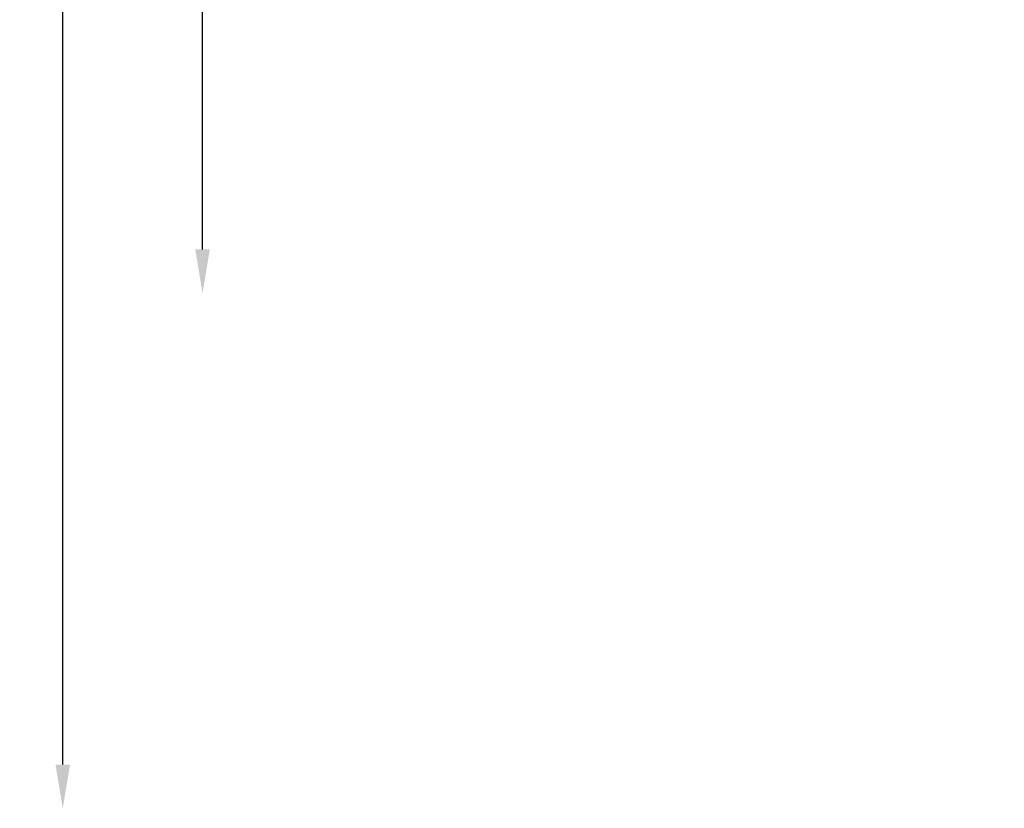
# Model space of a CAD drawing. Units: millimetres. Extents: x -7382 to 4839, y -5450 to 7405.
# Drawn here: x -7382 to -2883, y -4694 to -1089 of the extents above; entities that cross this region are included whole.
import ezdxf

# ---------------------------------------------------------------- set-up
doc = ezdxf.new("R2010")
doc.units = ezdxf.units.MM
doc.header["$LTSCALE"] = 700
doc.layers.add('HAGS-Dim Plan', color=7, linetype='Continuous')
doc.styles.get("Standard").update_dxf_attribs({"font": 'arial.ttf', "height": 300})
doc.dimstyles.new('HAGS - Dim Plan', dxfattribs={"dimtxt": 300, "dimasz": 200, "dimexe": 1.25, "dimexo": 0.625, "dimgap": 150, "dimtad": 0, "dimlfac": 0.001, "dimrnd": 0.05, "dimzin": 1, "dimdsep": 46, "dimtxsty": 'Standard', "dimcen": 0.1, "dimse1": 1, "dimse2": 1, "dimclrd": 1, "dimadec": 0, "dimazin": 0, "dimtfac": 1, "dimtmove": 0, "dimatfit": 3, "dimfxl": 1, "dimarcsym": 0})

# ---------------------------------------------------------------- blocks, each defined once
blk = doc.blocks.new('*D132')
at = {"layer": 'Defpoints', "color": 0, "transparency": 16777216}
for p in [(-1387.5, 4776.6), (-6546.8, -2339.8), (500, -2339.8)]:
    blk.add_point(p, dxfattribs=at)
at = {"layer": 'HAGS-Dim Plan', "color": 1, "lineweight": -2, "transparency": 16777216}
for p, q in [((-6546.8, 4576.6), (-6546.8, 1927.4)), ((-6546.8, -2139.8), (-6546.8, 509.4))]:
    blk.add_line(p, q, dxfattribs=at)
at = {"layer": 'HAGS-Dim Plan', "color": 1, "transparency": 16777216}
for points in [[(-6580.1, 4576.6), (-6513.5, 4576.6), (-6546.8, 4776.6)], [(-6580.1, -2139.8), (-6513.5, -2139.8), (-6546.8, -2339.8)]]:
    blk.add_solid(points, dxfattribs=at)
at = {"layer": 'HAGS-Dim Plan', "color": 0, "transparency": 16777216, "insert": (-6546.8, 1218.4), "char_height": 300, "attachment_point": 5, "rotation": 90}
blk.add_mtext('7.10m', dxfattribs=at)
blk = doc.blocks.new('*D133')
at = {"layer": 'Defpoints', "color": 0, "transparency": 16777216}
for p in [(-7185.5, 6281.3), (-1384.3, 6281.3), (500.4, -4694.3)]:
    blk.add_point(p, dxfattribs=at)
at = {"layer": 'HAGS-Dim Plan', "color": 1, "lineweight": -2, "transparency": 16777216}
for p, q in [((-7185.5, 6081.3), (-7185.5, 1606.1)), ((-7185.5, -4494.3), (-7185.5, -19.1))]:
    blk.add_line(p, q, dxfattribs=at)
at = {"layer": 'HAGS-Dim Plan', "color": 1, "transparency": 16777216}
for points in [[(-7218.8, 6081.3), (-7152.2, 6081.3), (-7185.5, 6281.3)], [(-7218.8, -4494.3), (-7152.2, -4494.3), (-7185.5, -4694.3)]]:
    blk.add_solid(points, dxfattribs=at)
at = {"layer": 'HAGS-Dim Plan', "color": 0, "transparency": 16777216, "insert": (-7185.5, 793.5), "char_height": 300, "attachment_point": 5, "rotation": 90}
blk.add_mtext('11.00m', dxfattribs=at)

msp = doc.modelspace()

# ---------------------------------------------------------------- dimensions: what is measured, and where the dimension line sits
at = {"layer": 'HAGS-Dim Plan'}
for base, p1, p2, picture, middle in [((-7185.512, 6281.285), (500.366, -4694.291), (-1384.286, 6281.285), '*D133', (-7185.512, 793.497)), ((-6546.804, -2339.84), (-1387.506, 4776.625), (499.956, -2339.84), '*D132', (-6546.804, 1218.392))]:
    dim = msp.add_linear_dim(base=base, p1=p1, p2=p2, angle=90, dimstyle='HAGS - Dim Plan', override={"dimpost": 'm'}, dxfattribs=at)
    dim.commit()
    dim.dimension.update_dxf_attribs({"geometry": picture, "text_midpoint": middle})

doc.saveas('drawing.dxf')
